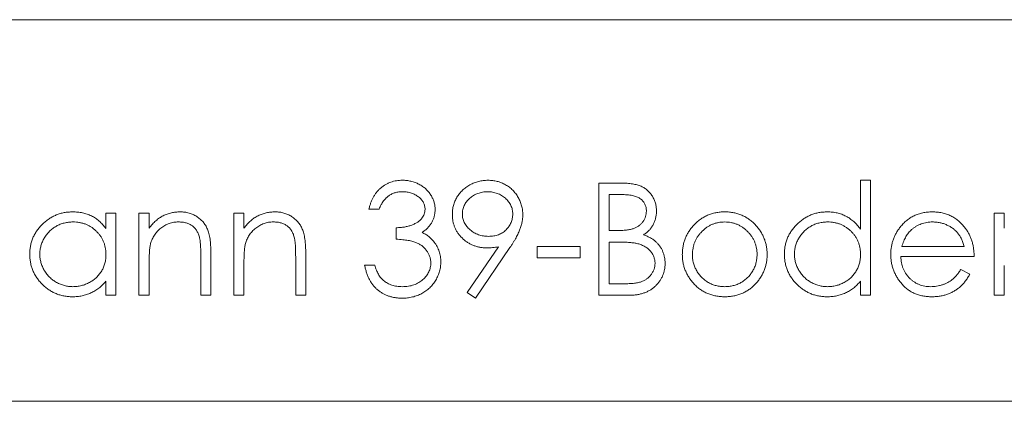
# Model space of a CAD drawing. Units: millimetres. Extents: x 5 to 292, y 5 to 205.
# Drawn here: x 264 to 273, y 107 to 110 of the extents above; entities that cross this region are included whole.
import ezdxf

# ---------------------------------------------------------------- set-up
doc = ezdxf.new("R2010")
doc.units = ezdxf.units.MM

msp = doc.modelspace()

# ---------------------------------------------------------------- linework, layer by layer
at = {"color": 7, "linetype": 'Continuous', "lineweight": 15}
for p, q in [((256.8627, 110.2549), (279.8627, 110.2549)), ((269.2786, 108.7133), (269.4851, 108.7133)), ((269.2786, 107.6549), (269.2786, 108.7133)), ((271.748, 108.2787), (271.748, 108.7404)), ((271.748, 108.7404), (271.843, 108.7404)), ((271.843, 108.7404), (271.843, 107.6549)), ((269.3736, 108.6047), (269.3736, 108.2655)), ((269.5025, 108.6047), (269.3736, 108.6047)), ((267.2026, 108.469), (267.1076, 108.469)), ((264.6246, 108.2852), (264.6246, 108.4283)), ((264.6246, 108.4283), (264.7196, 108.4283)), ((264.7196, 108.4283), (264.7196, 107.6549)), ((264.9367, 108.4283), (265.0317, 108.4283)), ((264.9367, 107.6549), (264.9367, 108.4283)), ((265.0317, 108.4283), (265.0317, 108.2888)), ((265.8322, 108.4283), (265.9272, 108.4283)), ((265.8322, 107.6549), (265.8322, 108.4283)), ((265.9272, 108.4283), (265.9272, 108.2888)), ((273.0099, 108.4283), (273.1049, 108.4283)), ((273.0099, 107.6549), (273.0099, 108.4283)), ((273.1049, 108.4283), (273.1049, 108.2888)), ((267.3654, 108.1841), (267.3654, 108.2927)), ((269.3736, 108.2655), (269.4374, 108.2655)), ((268.0358, 107.6806), (268.3301, 108.1108)), ((268.4375, 108.1044), (268.1117, 107.6278)), ((268.6951, 108.1163), (269.1022, 108.1163)), ((268.6951, 108.0077), (268.6951, 108.1163)), ((269.1022, 108.1163), (269.1022, 108.0077)), ((269.3736, 108.157), (269.3736, 107.7635)), ((269.4365, 108.157), (269.3736, 108.157)), ((272.1379, 108.1163), (272.7249, 108.1163)), ((265.5201, 107.6549), (265.5201, 108.0187)), ((265.6151, 108.0499), (265.6151, 107.6549)), ((266.4156, 107.6549), (266.4156, 108.0187)), ((266.5106, 108.0499), (266.5106, 107.6549)), ((269.1022, 108.0077), (268.6951, 108.0077)), ((272.8199, 108.0213), (272.1279, 108.0213)), ((265.0317, 107.9346), (265.0317, 107.6549)), ((265.9272, 107.9346), (265.9272, 107.6549)), ((267.0669, 107.9399), (267.1619, 107.9399)), ((273.1049, 107.9346), (273.1049, 107.6549)), ((272.6948, 107.8992), (272.7792, 107.8549)), ((264.6246, 107.6549), (264.6246, 107.7887)), ((269.3736, 107.7635), (269.5088, 107.7635)), ((271.748, 107.6549), (271.748, 107.7887)), ((264.7196, 107.6549), (264.6246, 107.6549)), ((265.0317, 107.6549), (264.9367, 107.6549)), ((265.6151, 107.6549), (265.5201, 107.6549)), ((265.9272, 107.6549), (265.8322, 107.6549)), ((266.5106, 107.6549), (266.4156, 107.6549)), ((268.1117, 107.6278), (268.0358, 107.6806)), ((269.5648, 107.6549), (269.2786, 107.6549)), ((271.843, 107.6549), (271.748, 107.6549)), ((273.1049, 107.6549), (273.0099, 107.6549)), ((256.8627, 106.6549), (279.8627, 106.6549))]:
    msp.add_line(p, q, dxfattribs=at)
for points, knots in [([(267.1076, 108.469), (267.1102, 108.4797), (267.1152, 108.5005), (267.1257, 108.5303), (267.1372, 108.5584), (267.1509, 108.5845), (267.1659, 108.6089), (267.183, 108.6312), (267.2015, 108.6519), (267.2221, 108.6702), (267.2436, 108.6868), (267.2664, 108.701), (267.29, 108.7132), (267.3147, 108.7233), (267.3404, 108.7308), (267.367, 108.7363), (267.3945, 108.7399), (267.4132, 108.7402), (267.4227, 108.7404)], [0, 0, 0, 0, 0.072625, 0.141977, 0.208985, 0.273957, 0.336889, 0.398745, 0.460116, 0.520825, 0.580994, 0.640152, 0.698622, 0.757271, 0.816427, 0.876254, 0.937165, 1, 1, 1, 1]), ([(267.4227, 108.7404), (267.4365, 108.74), (267.4638, 108.7392), (267.504, 108.7316), (267.5427, 108.7197), (267.5795, 108.7032), (267.6138, 108.6829), (267.6442, 108.6587), (267.6705, 108.6312), (267.6925, 108.6007), (267.7098, 108.5682), (267.7225, 108.5346), (267.7303, 108.5003), (267.7313, 108.4771), (267.7318, 108.4654)], [0, 0, 0, 0, 0.090254, 0.17854, 0.266093, 0.354631, 0.441886, 0.525747, 0.608114, 0.690197, 0.770821, 0.848326, 0.924012, 1, 1, 1, 1]), ([(267.8946, 108.4163), (267.8951, 108.4311), (267.8962, 108.4601), (267.9044, 108.5026), (267.9181, 108.5427), (267.9371, 108.5805), (267.961, 108.6152), (267.9897, 108.6466), (268.0232, 108.674), (268.0605, 108.6976), (268.1008, 108.7166), (268.143, 108.7306), (268.1868, 108.7388), (268.2165, 108.7399), (268.2315, 108.7404)], [0, 0, 0, 0, 0.085249, 0.167327, 0.248175, 0.328829, 0.409908, 0.490584, 0.572993, 0.658265, 0.744222, 0.82906, 0.913938, 1, 1, 1, 1]), ([(268.2315, 108.7404), (268.2461, 108.7399), (268.2751, 108.7388), (268.3177, 108.7308), (268.3585, 108.7173), (268.3973, 108.6986), (268.4332, 108.6752), (268.4655, 108.6474), (268.4934, 108.615), (268.5169, 108.5789), (268.5358, 108.5402), (268.5495, 108.4997), (268.5579, 108.4579), (268.5589, 108.4295), (268.5594, 108.4152)], [0, 0, 0, 0, 0.085532, 0.169003, 0.251943, 0.335682, 0.419409, 0.501265, 0.583703, 0.668, 0.751919, 0.834598, 0.916526, 1, 1, 1, 1]), ([(269.4851, 108.7133), (269.4952, 108.7132), (269.5148, 108.7131), (269.5433, 108.7115), (269.5699, 108.7093), (269.5948, 108.7059), (269.6179, 108.7017), (269.6392, 108.6967), (269.6588, 108.6906), (269.6821, 108.681), (269.7087, 108.6667), (269.7375, 108.6455), (269.7621, 108.6197), (269.7833, 108.5905), (269.8002, 108.5584), (269.8124, 108.5241), (269.8201, 108.4882), (269.8209, 108.4635), (269.8213, 108.451)], [0, 0, 0, 0, 0.062594, 0.121323, 0.17668, 0.228365, 0.276868, 0.321879, 0.364099, 0.403356, 0.477968, 0.550535, 0.623584, 0.698175, 0.773354, 0.847281, 0.922818, 1, 1, 1, 1]), ([(267.4239, 108.6319), (267.4119, 108.6314), (267.3884, 108.6306), (267.3544, 108.6234), (267.3229, 108.6119), (267.2988, 108.5982), (267.281, 108.5847), (267.2682, 108.5729), (267.2557, 108.5597), (267.2443, 108.5445), (267.2327, 108.5281), (267.2222, 108.5099), (267.212, 108.4902), (267.2058, 108.4762), (267.2026, 108.469)], [0, 0, 0, 0, 0.1227119, 0.239685, 0.3518159, 0.4637661, 0.5208178, 0.5794483, 0.6406041, 0.7052975, 0.7736339, 0.8446694, 0.9200565, 1, 1, 1, 1]), ([(267.6368, 108.4659), (267.6367, 108.4714), (267.6364, 108.4824), (267.6333, 108.4984), (267.6286, 108.514), (267.6221, 108.529), (267.6134, 108.5434), (267.603, 108.5572), (267.5906, 108.5704), (267.5764, 108.5827), (267.5611, 108.5944), (267.5444, 108.6044), (267.5268, 108.6129), (267.5081, 108.6199), (267.4884, 108.6252), (267.4678, 108.629), (267.4462, 108.6313), (267.4314, 108.6317), (267.4239, 108.6319)], [0, 0, 0, 0, 0.055275, 0.109966, 0.163247, 0.218076, 0.273301, 0.330909, 0.390995, 0.454176, 0.518862, 0.583311, 0.648517, 0.715031, 0.782502, 0.852323, 0.924928, 1, 1, 1, 1]), ([(268.2266, 108.6319), (268.2185, 108.6316), (268.2027, 108.6312), (268.1794, 108.6285), (268.1571, 108.6235), (268.1356, 108.6167), (268.1149, 108.608), (268.0952, 108.5974), (268.0764, 108.5848), (268.0588, 108.5704), (268.0424, 108.555), (268.0285, 108.5381), (268.0165, 108.5207), (268.0066, 108.5025), (267.999, 108.4834), (267.9934, 108.4635), (267.9902, 108.4428), (267.9898, 108.4287), (267.9896, 108.4216)], [0, 0, 0, 0, 0.068712, 0.134812, 0.199538, 0.263335, 0.326747, 0.390328, 0.454126, 0.519203, 0.58351, 0.645497, 0.70529, 0.763488, 0.821856, 0.880004, 0.939108, 1, 1, 1, 1]), ([(268.4645, 108.4216), (268.4643, 108.4287), (268.4639, 108.4428), (268.4607, 108.4635), (268.455, 108.4834), (268.4475, 108.5025), (268.4375, 108.5207), (268.4256, 108.5382), (268.4114, 108.5549), (268.3951, 108.5704), (268.3774, 108.5848), (268.3587, 108.5974), (268.3389, 108.608), (268.3183, 108.6167), (268.2967, 108.6235), (268.2742, 108.6285), (268.2507, 108.6312), (268.2347, 108.6316), (268.2266, 108.6319)], [0, 0, 0, 0, 0.06076, 0.119735, 0.177757, 0.235999, 0.29407, 0.353733, 0.415973, 0.48014, 0.545076, 0.608735, 0.672178, 0.735453, 0.799112, 0.864284, 0.930837, 1, 1, 1, 1]), ([(269.7263, 108.4491), (269.7262, 108.455), (269.7259, 108.4665), (269.7233, 108.4833), (269.719, 108.4991), (269.7134, 108.5141), (269.7056, 108.5279), (269.6964, 108.5409), (269.6853, 108.5526), (269.6727, 108.5636), (269.6582, 108.5734), (269.6418, 108.5819), (269.6233, 108.5888), (269.603, 108.5948), (269.5806, 108.599), (269.5563, 108.6026), (269.53, 108.6044), (269.5119, 108.6046), (269.5025, 108.6047)], [0, 0, 0, 0, 0.057003, 0.111818, 0.164402, 0.21587, 0.266841, 0.317479, 0.369902, 0.4234, 0.479718, 0.539241, 0.602431, 0.67103, 0.744485, 0.823454, 0.90874, 1, 1, 1, 1]), ([(267.3654, 108.2927), (267.3785, 108.2929), (267.4042, 108.2933), (267.4416, 108.2986), (267.4775, 108.3059), (267.5108, 108.317), (267.5413, 108.33), (267.5677, 108.345), (267.5897, 108.3618), (267.6072, 108.3805), (267.6203, 108.4005), (267.63, 108.4214), (267.6357, 108.4434), (267.6364, 108.4583), (267.6368, 108.4659)], [0, 0, 0, 0, 0.110166, 0.215787, 0.318027, 0.417574, 0.51165, 0.596162, 0.672935, 0.74367, 0.810677, 0.874059, 0.936696, 1, 1, 1, 1]), ([(267.7318, 108.4654), (267.7314, 108.4542), (267.7307, 108.4323), (267.7249, 108.4004), (267.7151, 108.3703), (267.7014, 108.3418), (267.6838, 108.3153), (267.6624, 108.2906), (267.6372, 108.2676), (267.618, 108.2545), (267.6082, 108.2477)], [0, 0, 0, 0, 0.128068, 0.250608, 0.37063, 0.490072, 0.610375, 0.734313, 0.863217, 1, 1, 1, 1]), ([(263.9055, 108.0438), (263.9059, 108.0572), (263.9066, 108.0838), (263.9122, 108.1229), (263.9216, 108.1605), (263.9348, 108.1966), (263.9516, 108.2312), (263.9722, 108.2643), (263.9964, 108.296), (264.0243, 108.3255), (264.0545, 108.3528), (264.0868, 108.3765), (264.1204, 108.397), (264.1559, 108.4132), (264.1927, 108.4263), (264.2311, 108.4354), (264.2709, 108.4407), (264.298, 108.4415), (264.3117, 108.4419)], [0, 0, 0, 0, 0.063775, 0.126079, 0.186904, 0.247574, 0.308003, 0.369132, 0.432033, 0.496791, 0.561611, 0.624914, 0.686726, 0.748079, 0.809582, 0.871631, 0.934886, 1, 1, 1, 1]), ([(264.3117, 108.4419), (264.3275, 108.4415), (264.3584, 108.4406), (264.4037, 108.4335), (264.4465, 108.4215), (264.4873, 108.4052), (264.5257, 108.3836), (264.5615, 108.3562), (264.5951, 108.3234), (264.6146, 108.2982), (264.6246, 108.2852)], [0, 0, 0, 0, 0.129862, 0.254654, 0.376015, 0.495255, 0.614798, 0.738106, 0.865196, 1, 1, 1, 1]), ([(265.0317, 108.2888), (265.0418, 108.3015), (265.0615, 108.326), (265.0943, 108.3583), (265.1289, 108.3849), (265.1652, 108.4061), (265.2032, 108.4221), (265.2426, 108.4336), (265.2838, 108.4405), (265.3118, 108.4414), (265.3259, 108.4419)], [0, 0, 0, 0, 0.140976, 0.273569, 0.398988, 0.51993, 0.63811, 0.756589, 0.87686, 1, 1, 1, 1]), ([(265.3259, 108.4419), (265.3402, 108.4414), (265.3683, 108.4403), (265.409, 108.4322), (265.4471, 108.4182), (265.4824, 108.3991), (265.5142, 108.3753), (265.5421, 108.3476), (265.5652, 108.3158), (265.5807, 108.2862), (265.5909, 108.26), (265.5973, 108.2376), (265.6027, 108.2126), (265.6075, 108.1851), (265.6107, 108.1549), (265.6132, 108.1222), (265.615, 108.0869), (265.6151, 108.0625), (265.6151, 108.0499)], [0, 0, 0, 0, 0.07724, 0.151178, 0.223488, 0.295543, 0.366976, 0.437131, 0.507044, 0.57856, 0.616614, 0.658756, 0.704491, 0.754803, 0.809332, 0.868274, 0.932073, 1, 1, 1, 1]), ([(265.9272, 108.2888), (265.9373, 108.3015), (265.957, 108.326), (265.9898, 108.3583), (266.0244, 108.3849), (266.0607, 108.4061), (266.0987, 108.4221), (266.1381, 108.4336), (266.1793, 108.4405), (266.2073, 108.4414), (266.2214, 108.4419)], [0, 0, 0, 0, 0.140976, 0.273569, 0.398988, 0.51993, 0.63811, 0.756589, 0.87686, 1, 1, 1, 1]), ([(266.2214, 108.4419), (266.2358, 108.4414), (266.2638, 108.4403), (266.3046, 108.4322), (266.3426, 108.4182), (266.3779, 108.3991), (266.4097, 108.3753), (266.4376, 108.3476), (266.4607, 108.3158), (266.4762, 108.2862), (266.4864, 108.26), (266.4928, 108.2376), (266.4983, 108.2126), (266.503, 108.1851), (266.5062, 108.1549), (266.5087, 108.1222), (266.5105, 108.0869), (266.5106, 108.0625), (266.5106, 108.0499)], [0, 0, 0, 0, 0.07724, 0.151178, 0.223488, 0.295543, 0.366976, 0.437131, 0.507044, 0.57856, 0.616614, 0.658756, 0.704491, 0.754803, 0.809332, 0.868274, 0.932073, 1, 1, 1, 1]), ([(268.2188, 108.1027), (268.2076, 108.103), (268.1858, 108.1035), (268.1538, 108.108), (268.123, 108.1148), (268.0935, 108.125), (268.0652, 108.1376), (268.0383, 108.1533), (268.0126, 108.1717), (267.9886, 108.1928), (267.9667, 108.216), (267.9473, 108.2406), (267.9311, 108.2668), (267.9176, 108.294), (267.9074, 108.3228), (267.9, 108.3528), (267.8954, 108.3841), (267.8949, 108.4054), (267.8946, 108.4163)], [0, 0, 0, 0, 0.066295, 0.130131, 0.192862, 0.25436, 0.31591, 0.377338, 0.440205, 0.504175, 0.568034, 0.630228, 0.690861, 0.751422, 0.811466, 0.87275, 0.935391, 1, 1, 1, 1]), ([(267.9896, 108.4216), (267.9898, 108.4144), (267.9901, 108.4003), (267.9936, 108.3796), (267.9994, 108.3597), (268.0072, 108.3405), (268.0175, 108.3222), (268.0301, 108.3048), (268.0449, 108.2881), (268.0617, 108.2724), (268.08, 108.2581), (268.0996, 108.2455), (268.1201, 108.2349), (268.1416, 108.2264), (268.1639, 108.2195), (268.1873, 108.2147), (268.2116, 108.2119), (268.228, 108.2115), (268.2364, 108.2112)], [0, 0, 0, 0, 0.05954, 0.117423, 0.17444, 0.231734, 0.289722, 0.3492, 0.410516, 0.47508, 0.540094, 0.604444, 0.668697, 0.73211, 0.796739, 0.862906, 0.930462, 1, 1, 1, 1]), ([(268.2364, 108.2112), (268.2448, 108.2115), (268.2612, 108.2119), (268.2852, 108.2146), (268.3078, 108.2195), (268.3292, 108.2264), (268.3495, 108.2348), (268.3684, 108.2454), (268.3859, 108.2581), (268.4022, 108.2724), (268.4166, 108.2883), (268.4295, 108.3049), (268.4404, 108.3223), (268.449, 108.3407), (268.4562, 108.3597), (268.4611, 108.3796), (268.4638, 108.4003), (268.4642, 108.4144), (268.4645, 108.4216)], [0, 0, 0, 0, 0.072713, 0.141547, 0.208363, 0.272462, 0.33539, 0.397711, 0.459383, 0.522098, 0.584315, 0.644392, 0.703345, 0.761509, 0.82003, 0.878517, 0.938265, 1, 1, 1, 1]), ([(268.5594, 108.4152), (268.5591, 108.4041), (268.5584, 108.3815), (268.5533, 108.3473), (268.5447, 108.3124), (268.535, 108.2828), (268.5255, 108.2584), (268.5167, 108.2392), (268.5069, 108.2189), (268.4954, 108.1978), (268.4831, 108.1756), (268.4691, 108.1526), (268.4539, 108.1287), (268.4431, 108.1126), (268.4375, 108.1044)], [0, 0, 0, 0, 0.09832, 0.199417, 0.305603, 0.416162, 0.474582, 0.537006, 0.603857, 0.67409, 0.749417, 0.828253, 0.912054, 1, 1, 1, 1]), ([(269.4374, 108.2655), (269.4467, 108.2656), (269.4647, 108.2659), (269.4908, 108.2665), (269.515, 108.2684), (269.5374, 108.2703), (269.5577, 108.2733), (269.5761, 108.277), (269.5928, 108.2808), (269.612, 108.2873), (269.6338, 108.297), (269.657, 108.3119), (269.6775, 108.3297), (269.6948, 108.3503), (269.7089, 108.3729), (269.7188, 108.3973), (269.7254, 108.4228), (269.726, 108.4402), (269.7263, 108.4491)], [0, 0, 0, 0, 0.072301, 0.1397, 0.202289, 0.2606, 0.31319, 0.361739, 0.405706, 0.44554, 0.518832, 0.589778, 0.658867, 0.72843, 0.797283, 0.864815, 0.931364, 1, 1, 1, 1]), ([(269.8213, 108.451), (269.821, 108.4393), (269.8203, 108.4164), (269.8141, 108.3828), (269.8044, 108.3508), (269.7909, 108.3205), (269.7733, 108.2927), (269.7525, 108.2671), (269.7274, 108.2447), (269.7085, 108.2322), (269.699, 108.2259)], [0, 0, 0, 0, 0.1305691, 0.2565806, 0.3805516, 0.5036229, 0.6257393, 0.7475486, 0.8717661, 1, 1, 1, 1]), ([(270.1715, 108.3139), (270.1814, 108.3241), (270.2006, 108.3443), (270.2331, 108.3702), (270.2671, 108.3925), (270.3033, 108.4105), (270.3413, 108.4247), (270.3813, 108.4345), (270.4231, 108.441), (270.4517, 108.4416), (270.4662, 108.4419)], [0, 0, 0, 0, 0.128498, 0.252713, 0.374819, 0.496436, 0.617911, 0.741288, 0.8687, 1, 1, 1, 1]), ([(270.4662, 108.4419), (270.4807, 108.4416), (270.5092, 108.441), (270.5509, 108.4345), (270.5906, 108.4246), (270.6287, 108.4109), (270.6645, 108.3926), (270.6986, 108.3707), (270.7309, 108.3447), (270.7502, 108.3247), (270.7601, 108.3145)], [0, 0, 0, 0, 0.131751, 0.258332, 0.382134, 0.503804, 0.624693, 0.746871, 0.871514, 1, 1, 1, 1]), ([(271.0289, 108.0438), (271.0293, 108.0572), (271.03, 108.0838), (271.0356, 108.1229), (271.045, 108.1605), (271.0582, 108.1966), (271.075, 108.2312), (271.0956, 108.2643), (271.1198, 108.296), (271.1477, 108.3255), (271.1779, 108.3528), (271.2102, 108.3765), (271.2438, 108.397), (271.2793, 108.4132), (271.3161, 108.4263), (271.3545, 108.4354), (271.3943, 108.4407), (271.4214, 108.4415), (271.4351, 108.4419)], [0, 0, 0, 0, 0.063775, 0.126079, 0.186904, 0.247574, 0.308003, 0.369132, 0.432033, 0.496791, 0.561611, 0.624914, 0.686726, 0.748079, 0.809582, 0.871631, 0.934886, 1, 1, 1, 1]), ([(271.4351, 108.4419), (271.4509, 108.4414), (271.4819, 108.4405), (271.5272, 108.4327), (271.5701, 108.4197), (271.6107, 108.4018), (271.649, 108.3786), (271.685, 108.3505), (271.7183, 108.3169), (271.738, 108.2916), (271.748, 108.2787)], [0, 0, 0, 0, 0.128884, 0.252985, 0.37421, 0.494102, 0.614753, 0.738511, 0.866243, 1, 1, 1, 1]), ([(272.122, 108.2977), (272.1316, 108.3092), (272.1505, 108.3317), (272.1824, 108.3613), (272.2169, 108.3862), (272.2537, 108.4067), (272.2931, 108.4223), (272.3346, 108.434), (272.3787, 108.4405), (272.4089, 108.4414), (272.4243, 108.4419)], [0, 0, 0, 0, 0.128835, 0.253589, 0.374643, 0.49534, 0.616325, 0.739759, 0.866842, 1, 1, 1, 1]), ([(272.4243, 108.4419), (272.4402, 108.4415), (272.4713, 108.4407), (272.5167, 108.4332), (272.5596, 108.4214), (272.6, 108.4048), (272.6381, 108.3832), (272.6734, 108.3566), (272.7066, 108.3256), (272.7259, 108.3018), (272.7358, 108.2897)], [0, 0, 0, 0, 0.13204, 0.259033, 0.38188, 0.502258, 0.622752, 0.744743, 0.870109, 1, 1, 1, 1]), ([(264.313, 108.3469), (264.2991, 108.3464), (264.2717, 108.3455), (264.2315, 108.3378), (264.193, 108.3252), (264.1564, 108.3079), (264.1223, 108.2861), (264.0919, 108.2597), (264.0648, 108.2295), (264.042, 108.1956), (264.0235, 108.1593), (264.0104, 108.1213), (264.0018, 108.0824), (264.0009, 108.056), (264.0005, 108.0427)], [0, 0, 0, 0, 0.085921, 0.169593, 0.252476, 0.336244, 0.419505, 0.502036, 0.584775, 0.669846, 0.754185, 0.836658, 0.91801, 1, 1, 1, 1]), ([(264.6246, 108.0399), (264.6243, 108.0506), (264.6238, 108.0717), (264.6194, 108.1025), (264.6125, 108.1321), (264.6027, 108.1603), (264.5898, 108.1871), (264.5743, 108.2127), (264.5559, 108.2368), (264.5349, 108.2593), (264.5118, 108.2797), (264.4875, 108.298), (264.4615, 108.313), (264.4343, 108.3254), (264.4059, 108.3352), (264.376, 108.3418), (264.3449, 108.3463), (264.3237, 108.3467), (264.313, 108.3469)], [0, 0, 0, 0, 0.065634, 0.129188, 0.191219, 0.251913, 0.312507, 0.373494, 0.435152, 0.498741, 0.562095, 0.624187, 0.685476, 0.746097, 0.807612, 0.869967, 0.933951, 1, 1, 1, 1]), ([(265.3094, 108.3469), (265.3018, 108.3468), (265.2866, 108.3465), (265.2642, 108.3436), (265.2425, 108.339), (265.2212, 108.3327), (265.2008, 108.324), (265.1806, 108.3142), (265.1614, 108.3019), (265.1427, 108.2882), (265.1254, 108.2731), (265.1093, 108.2571), (265.0949, 108.2401), (265.0819, 108.2223), (265.0706, 108.2035), (265.0608, 108.1839), (265.0525, 108.1634), (265.0484, 108.1492), (265.0463, 108.1421)], [0, 0, 0, 0, 0.063986, 0.126627, 0.188984, 0.25023, 0.312351, 0.374574, 0.438148, 0.50292, 0.567974, 0.630771, 0.692935, 0.754398, 0.815218, 0.876117, 0.938015, 1, 1, 1, 1]), ([(265.5089, 108.1947), (265.5057, 108.2067), (265.4995, 108.2298), (265.4842, 108.2612), (265.4649, 108.2878), (265.4414, 108.3097), (265.4138, 108.3267), (265.3822, 108.3384), (265.347, 108.3458), (265.3223, 108.3465), (265.3094, 108.3469)], [0, 0, 0, 0, 0.13552, 0.260833, 0.378476, 0.493178, 0.609281, 0.729981, 0.859261, 1, 1, 1, 1]), ([(266.2049, 108.3469), (266.1973, 108.3468), (266.1822, 108.3465), (266.1597, 108.3436), (266.138, 108.339), (266.1167, 108.3327), (266.0963, 108.324), (266.0761, 108.3142), (266.0569, 108.3019), (266.0383, 108.2882), (266.0209, 108.2731), (266.0048, 108.2571), (265.9904, 108.2401), (265.9774, 108.2223), (265.9662, 108.2035), (265.9563, 108.1839), (265.948, 108.1634), (265.9439, 108.1492), (265.9418, 108.1421)], [0, 0, 0, 0, 0.063986, 0.126627, 0.188984, 0.25023, 0.312351, 0.374574, 0.438148, 0.50292, 0.567974, 0.630771, 0.692935, 0.754398, 0.815218, 0.876117, 0.938015, 1, 1, 1, 1]), ([(266.4044, 108.1947), (266.4012, 108.2067), (266.395, 108.2298), (266.3797, 108.2612), (266.3604, 108.2878), (266.3369, 108.3097), (266.3093, 108.3267), (266.2778, 108.3384), (266.2426, 108.3458), (266.2178, 108.3465), (266.2049, 108.3469)], [0, 0, 0, 0, 0.13552, 0.260833, 0.378476, 0.493178, 0.609281, 0.729981, 0.859261, 1, 1, 1, 1]), ([(270.0655, 108.0395), (270.0659, 108.0525), (270.0665, 108.0781), (270.0715, 108.1159), (270.0798, 108.1524), (270.0915, 108.1874), (270.1064, 108.2212), (270.1247, 108.2537), (270.1464, 108.2848), (270.1631, 108.3041), (270.1715, 108.3139)], [0, 0, 0, 0, 0.1289191, 0.2552377, 0.3786786, 0.5010879, 0.6227137, 0.7462408, 0.871589, 1, 1, 1, 1]), ([(270.4658, 108.3469), (270.4555, 108.3466), (270.4353, 108.3461), (270.4055, 108.3417), (270.3768, 108.3347), (270.3491, 108.3249), (270.3226, 108.3122), (270.2972, 108.2965), (270.2729, 108.2782), (270.2501, 108.2572), (270.2292, 108.2342), (270.2109, 108.2098), (270.1954, 108.1842), (270.1824, 108.1575), (270.1728, 108.1295), (270.1658, 108.1003), (270.1614, 108.07), (270.1608, 108.0494), (270.1605, 108.0389)], [0, 0, 0, 0, 0.063846, 0.126044, 0.187165, 0.247399, 0.30838, 0.36978, 0.432584, 0.497641, 0.562401, 0.625557, 0.687332, 0.748313, 0.809791, 0.871768, 0.934836, 1, 1, 1, 1]), ([(270.7711, 108.0389), (270.7708, 108.0494), (270.7702, 108.07), (270.7659, 108.1003), (270.7589, 108.1295), (270.7492, 108.1575), (270.7363, 108.1843), (270.7204, 108.2097), (270.7022, 108.2343), (270.6811, 108.2571), (270.6583, 108.2782), (270.634, 108.2965), (270.6086, 108.3121), (270.5822, 108.325), (270.5545, 108.3346), (270.5259, 108.3417), (270.4962, 108.346), (270.476, 108.3466), (270.4658, 108.3469)], [0, 0, 0, 0, 0.065185, 0.128274, 0.19027, 0.251768, 0.312769, 0.374793, 0.43797, 0.503047, 0.568125, 0.63095, 0.692369, 0.752973, 0.813641, 0.874355, 0.936573, 1, 1, 1, 1]), ([(270.7601, 108.3145), (270.7685, 108.3047), (270.7853, 108.2855), (270.8068, 108.2542), (270.8253, 108.2218), (270.8401, 108.1878), (270.8518, 108.1526), (270.8601, 108.1161), (270.8651, 108.0782), (270.8657, 108.0525), (270.8661, 108.0395)], [0, 0, 0, 0, 0.128157, 0.253834, 0.376506, 0.498534, 0.621368, 0.744565, 0.870634, 1, 1, 1, 1]), ([(271.4364, 108.3469), (271.4225, 108.3464), (271.3951, 108.3455), (271.3549, 108.3378), (271.3164, 108.3252), (271.2798, 108.3079), (271.2457, 108.2861), (271.2153, 108.2597), (271.1882, 108.2295), (271.1654, 108.1956), (271.1469, 108.1593), (271.1338, 108.1213), (271.1252, 108.0824), (271.1243, 108.056), (271.1239, 108.0427)], [0, 0, 0, 0, 0.0859205, 0.1695934, 0.2524755, 0.3362445, 0.4195045, 0.5020359, 0.5847746, 0.6698465, 0.7541849, 0.8366582, 0.9180097, 1, 1, 1, 1]), ([(271.748, 108.0399), (271.7477, 108.0506), (271.7472, 108.0717), (271.7428, 108.1025), (271.7359, 108.1321), (271.7261, 108.1603), (271.7132, 108.1871), (271.6977, 108.2127), (271.6793, 108.2368), (271.6583, 108.2593), (271.6352, 108.2797), (271.6109, 108.298), (271.5849, 108.313), (271.5577, 108.3254), (271.5293, 108.3352), (271.4994, 108.3418), (271.4683, 108.3463), (271.4471, 108.3467), (271.4364, 108.3469)], [0, 0, 0, 0, 0.065634, 0.129188, 0.191219, 0.251913, 0.312507, 0.373494, 0.435152, 0.498741, 0.562095, 0.624187, 0.685476, 0.746097, 0.807612, 0.869967, 0.933951, 1, 1, 1, 1]), ([(272.033, 108.0395), (272.0333, 108.0514), (272.0339, 108.0749), (272.0379, 108.1098), (272.045, 108.1437), (272.0547, 108.1766), (272.0673, 108.2085), (272.0827, 108.2395), (272.1009, 108.2694), (272.1149, 108.2882), (272.122, 108.2977)], [0, 0, 0, 0, 0.128045, 0.253768, 0.377428, 0.500551, 0.623296, 0.746578, 0.872348, 1, 1, 1, 1]), ([(272.4292, 108.3469), (272.4197, 108.3467), (272.401, 108.3464), (272.3734, 108.3429), (272.3469, 108.3372), (272.3212, 108.3293), (272.2969, 108.3189), (272.2732, 108.3066), (272.2509, 108.2916), (272.237, 108.2802), (272.2299, 108.2744)], [0, 0, 0, 0, 0.131092, 0.2591413, 0.3841618, 0.505992, 0.6290981, 0.7506691, 0.8740389, 1, 1, 1, 1]), ([(272.7249, 108.1163), (272.7215, 108.1289), (272.7148, 108.1531), (272.7008, 108.1867), (272.685, 108.2165), (272.6664, 108.2424), (272.6453, 108.2654), (272.6209, 108.2855), (272.5936, 108.3034), (272.5634, 108.3186), (272.5315, 108.3315), (272.498, 108.3402), (272.4639, 108.3461), (272.4408, 108.3466), (272.4292, 108.3469)], [0, 0, 0, 0, 0.09624, 0.185231, 0.267501, 0.3444, 0.419595, 0.496891, 0.576638, 0.660268, 0.745387, 0.83004, 0.914474, 1, 1, 1, 1]), ([(272.7358, 108.2897), (272.7424, 108.2806), (272.7558, 108.2623), (272.7725, 108.2327), (272.787, 108.2016), (272.7986, 108.1687), (272.808, 108.1343), (272.8148, 108.0981), (272.8187, 108.0602), (272.8195, 108.0344), (272.8199, 108.0213)], [0, 0, 0, 0, 0.118522, 0.236255, 0.356174, 0.47725, 0.60154, 0.729618, 0.862158, 1, 1, 1, 1]), ([(265.5201, 108.0187), (265.5201, 108.0293), (265.52, 108.0494), (265.5196, 108.0782), (265.5188, 108.1044), (265.5176, 108.1278), (265.5158, 108.1484), (265.514, 108.1663), (265.5118, 108.1815), (265.5098, 108.1906), (265.5089, 108.1947)], [0, 0, 0, 0, 0.17885, 0.34211, 0.489826, 0.623254, 0.74008, 0.841483, 0.928908, 1, 1, 1, 1]), ([(266.4156, 108.0187), (266.4156, 108.0293), (266.4155, 108.0494), (266.4151, 108.0782), (266.4143, 108.1044), (266.4131, 108.1278), (266.4113, 108.1484), (266.4095, 108.1663), (266.4073, 108.1815), (266.4053, 108.1906), (266.4044, 108.1947)], [0, 0, 0, 0, 0.17885, 0.34211, 0.489826, 0.623254, 0.74008, 0.841483, 0.928908, 1, 1, 1, 1]), ([(267.6082, 108.2477), (267.6194, 108.2423), (267.6417, 108.2315), (267.6721, 108.2104), (267.6997, 108.186), (267.7151, 108.167), (267.7229, 108.1574)], [0, 0, 0, 0, 0.25388, 0.503009, 0.750291, 1, 1, 1, 1]), ([(269.699, 108.2259), (269.711, 108.2213), (269.734, 108.2124), (269.7657, 108.1968), (269.7929, 108.1798), (269.816, 108.1613), (269.8358, 108.1413), (269.853, 108.1196), (269.8678, 108.0958), (269.8804, 108.0703), (269.8902, 108.0433), (269.8976, 108.015), (269.9018, 107.9855), (269.9024, 107.9655), (269.9027, 107.9554)], [0, 0, 0, 0, 0.106057, 0.202914, 0.2903, 0.370223, 0.446384, 0.521397, 0.598291, 0.676142, 0.755529, 0.834887, 0.916646, 1, 1, 1, 1]), ([(272.2299, 108.2744), (272.2249, 108.2699), (272.2146, 108.2606), (272.201, 108.2447), (272.1879, 108.2275), (272.176, 108.2085), (272.1651, 108.1877), (272.1549, 108.1655), (272.1457, 108.1415), (272.1406, 108.1248), (272.1379, 108.1163)], [0, 0, 0, 0, 0.109984, 0.22258, 0.3385, 0.458709, 0.585535, 0.717518, 0.854667, 1, 1, 1, 1]), ([(265.0463, 108.1421), (265.0451, 108.1369), (265.0425, 108.1256), (265.0397, 108.1069), (265.0372, 108.0853), (265.035, 108.0609), (265.0337, 108.0334), (265.0323, 108.0031), (265.0318, 107.9698), (265.0317, 107.9467), (265.0317, 107.9346)], [0, 0, 0, 0, 0.076995, 0.167615, 0.271052, 0.38946, 0.520843, 0.666399, 0.826094, 1, 1, 1, 1]), ([(265.9418, 108.1421), (265.9406, 108.1369), (265.938, 108.1256), (265.9352, 108.1069), (265.9327, 108.0853), (265.9306, 108.0609), (265.9293, 108.0334), (265.9278, 108.0031), (265.9273, 107.9698), (265.9272, 107.9467), (265.9272, 107.9346)], [0, 0, 0, 0, 0.0769955, 0.1676151, 0.2710524, 0.3894595, 0.5208428, 0.6663988, 0.8260936, 1, 1, 1, 1]), ([(267.6911, 107.9602), (267.6906, 107.9701), (267.6897, 107.9898), (267.6826, 108.0187), (267.671, 108.0466), (267.6548, 108.0729), (267.6351, 108.0974), (267.612, 108.1192), (267.5853, 108.1371), (267.5609, 108.1496), (267.5392, 108.158), (267.5206, 108.1637), (267.4998, 108.1685), (267.477, 108.1729), (267.4521, 108.1767), (267.4251, 108.1799), (267.396, 108.1824), (267.3758, 108.1835), (267.3654, 108.1841)], [0, 0, 0, 0, 0.066909, 0.133485, 0.201035, 0.271234, 0.34288, 0.413836, 0.485977, 0.56023, 0.599884, 0.644055, 0.691892, 0.744688, 0.801492, 0.862858, 0.929328, 1, 1, 1, 1]), ([(267.7229, 108.1574), (267.728, 108.1504), (267.7381, 108.1366), (267.7505, 108.1144), (267.7618, 108.0919), (267.7707, 108.0685), (267.7775, 108.0446), (267.7824, 108.0201), (267.7854, 107.9949), (267.7858, 107.9779), (267.7861, 107.9693)], [0, 0, 0, 0, 0.128136, 0.254173, 0.378112, 0.501712, 0.623986, 0.747096, 0.872875, 1, 1, 1, 1]), ([(268.3301, 108.1108), (268.3113, 108.1085), (268.2743, 108.1039), (268.2371, 108.1031), (268.2188, 108.1027)], [0, 0, 0, 0, 0.5078576, 1, 1, 1, 1]), ([(269.6345, 108.1445), (269.6294, 108.1455), (269.6182, 108.1478), (269.6, 108.1502), (269.5792, 108.1523), (269.5558, 108.1539), (269.5297, 108.1555), (269.501, 108.1561), (269.4696, 108.1569), (269.4478, 108.1569), (269.4365, 108.157)], [0, 0, 0, 0, 0.079306, 0.171953, 0.277057, 0.394731, 0.526177, 0.671345, 0.829285, 1, 1, 1, 1]), ([(269.8077, 107.9554), (269.8077, 107.9609), (269.8075, 107.972), (269.805, 107.9883), (269.8014, 108.0041), (269.7967, 108.0195), (269.7898, 108.034), (269.7818, 108.0482), (269.7725, 108.0618), (269.7579, 108.0791), (269.7367, 108.0991), (269.7065, 108.1186), (269.6722, 108.1343), (269.6474, 108.141), (269.6345, 108.1445)], [0, 0, 0, 0, 0.060287, 0.119602, 0.177503, 0.235143, 0.292133, 0.350871, 0.410098, 0.470732, 0.594829, 0.722579, 0.856691, 1, 1, 1, 1]), ([(264.3087, 107.6414), (264.2951, 107.6417), (264.2681, 107.6425), (264.2285, 107.6481), (264.1904, 107.6573), (264.1537, 107.6699), (264.1187, 107.6867), (264.0852, 107.7069), (264.0531, 107.7308), (264.0232, 107.7582), (263.9956, 107.788), (263.9714, 107.8197), (263.9512, 107.8533), (263.9343, 107.8883), (263.9213, 107.9249), (263.9123, 107.9632), (263.9066, 108.003), (263.9059, 108.03), (263.9055, 108.0438)], [0, 0, 0, 0, 0.06462, 0.127433, 0.189004, 0.24993, 0.310668, 0.372329, 0.434939, 0.499576, 0.564191, 0.626735, 0.688109, 0.749294, 0.810331, 0.871901, 0.935046, 1, 1, 1, 1]), ([(264.0005, 108.0427), (264.001, 108.0295), (264.0022, 108.0032), (264.0103, 107.9642), (264.0238, 107.9262), (264.0423, 107.8895), (264.0655, 107.8555), (264.0924, 107.8247), (264.1232, 107.7983), (264.1574, 107.7761), (264.1939, 107.7582), (264.2322, 107.7458), (264.2717, 107.7378), (264.2986, 107.7368), (264.3121, 107.7363)], [0, 0, 0, 0, 0.081589, 0.162859, 0.245484, 0.330807, 0.416493, 0.499893, 0.583048, 0.667158, 0.751312, 0.833785, 0.916256, 1, 1, 1, 1]), ([(264.3121, 107.7363), (264.3259, 107.7369), (264.3532, 107.7378), (264.3935, 107.7455), (264.4327, 107.7581), (264.4701, 107.7756), (264.505, 107.7973), (264.5363, 107.8227), (264.5628, 107.8523), (264.5852, 107.8847), (264.6028, 107.9203), (264.6156, 107.9582), (264.6232, 107.9984), (264.6241, 108.0259), (264.6246, 108.0399)], [0, 0, 0, 0, 0.084802, 0.168664, 0.252552, 0.33824, 0.423103, 0.505556, 0.586176, 0.667136, 0.748499, 0.830452, 0.913456, 1, 1, 1, 1]), ([(270.4662, 107.6414), (270.4518, 107.6417), (270.4235, 107.6425), (270.3822, 107.648), (270.3429, 107.6573), (270.3056, 107.6706), (270.2702, 107.6873), (270.237, 107.7081), (270.2058, 107.7324), (270.177, 107.7603), (270.151, 107.7905), (270.1281, 107.8223), (270.1088, 107.8554), (270.0929, 107.8899), (270.0806, 107.9255), (270.072, 107.9624), (270.0664, 108.0006), (270.0658, 108.0264), (270.0655, 108.0395)], [0, 0, 0, 0, 0.068742, 0.134635, 0.198324, 0.260825, 0.322714, 0.384555, 0.446913, 0.510958, 0.574931, 0.636685, 0.697483, 0.757134, 0.816966, 0.876818, 0.937663, 1, 1, 1, 1]), ([(270.1605, 108.0389), (270.161, 108.0253), (270.162, 107.9985), (270.1698, 107.9589), (270.1829, 107.921), (270.2006, 107.8848), (270.2228, 107.8513), (270.249, 107.8215), (270.2788, 107.7957), (270.312, 107.7744), (270.3478, 107.7574), (270.3856, 107.7453), (270.4251, 107.7375), (270.4521, 107.7367), (270.4658, 107.7363)], [0, 0, 0, 0, 0.0847327, 0.1681787, 0.2514882, 0.3358407, 0.4198345, 0.5023449, 0.583649, 0.665931, 0.7487165, 0.8310473, 0.9144098, 1, 1, 1, 1]), ([(270.4658, 107.7363), (270.4795, 107.7367), (270.5065, 107.7375), (270.5459, 107.7453), (270.5837, 107.7574), (270.6194, 107.7743), (270.6526, 107.7958), (270.6826, 107.8213), (270.7085, 107.8514), (270.7307, 107.8848), (270.7487, 107.9209), (270.7618, 107.9589), (270.7696, 107.9985), (270.7706, 108.0253), (270.7711, 108.0389)], [0, 0, 0, 0, 0.085606, 0.168983, 0.250908, 0.333708, 0.416005, 0.49766, 0.579893, 0.663902, 0.748466, 0.831791, 0.915252, 1, 1, 1, 1]), ([(270.8661, 108.0395), (270.8658, 108.0264), (270.8652, 108.0006), (270.8596, 107.9624), (270.851, 107.9255), (270.8387, 107.8899), (270.8228, 107.8554), (270.8035, 107.8223), (270.7806, 107.7905), (270.7546, 107.7603), (270.7258, 107.7324), (270.6946, 107.7081), (270.6616, 107.6873), (270.6264, 107.6706), (270.5892, 107.6574), (270.5499, 107.6481), (270.5087, 107.6425), (270.4806, 107.6417), (270.4662, 107.6414)], [0, 0, 0, 0, 0.062416, 0.123337, 0.183265, 0.243172, 0.302898, 0.363774, 0.425605, 0.489659, 0.553785, 0.616222, 0.677854, 0.739517, 0.802097, 0.865866, 0.931508, 1, 1, 1, 1]), ([(271.4321, 107.6414), (271.4185, 107.6417), (271.3915, 107.6425), (271.3519, 107.6481), (271.3138, 107.6573), (271.2771, 107.6699), (271.2421, 107.6867), (271.2086, 107.7069), (271.1765, 107.7308), (271.1466, 107.7582), (271.119, 107.788), (271.0948, 107.8197), (271.0746, 107.8533), (271.0577, 107.8883), (271.0447, 107.9249), (271.0357, 107.9632), (271.03, 108.003), (271.0293, 108.03), (271.0289, 108.0438)], [0, 0, 0, 0, 0.06462, 0.127433, 0.189004, 0.24993, 0.310668, 0.372329, 0.434939, 0.499576, 0.564191, 0.626735, 0.688109, 0.749294, 0.810331, 0.871901, 0.935046, 1, 1, 1, 1]), ([(271.1239, 108.0427), (271.1244, 108.0295), (271.1256, 108.0032), (271.1336, 107.9642), (271.1472, 107.9262), (271.1657, 107.8895), (271.1889, 107.8555), (271.2158, 107.8247), (271.2466, 107.7983), (271.2808, 107.7761), (271.3173, 107.7582), (271.3556, 107.7458), (271.3951, 107.7378), (271.422, 107.7368), (271.4355, 107.7363)], [0, 0, 0, 0, 0.0815893, 0.1628589, 0.2454837, 0.3308071, 0.4164934, 0.4998932, 0.5830482, 0.6671579, 0.7513119, 0.8337848, 0.9162565, 1, 1, 1, 1]), ([(271.4355, 107.7363), (271.4493, 107.7369), (271.4766, 107.7378), (271.5169, 107.7455), (271.5561, 107.7581), (271.5935, 107.7756), (271.6284, 107.7973), (271.6597, 107.8227), (271.6862, 107.8523), (271.7086, 107.8847), (271.7262, 107.9203), (271.739, 107.9582), (271.7466, 107.9984), (271.7475, 108.0259), (271.748, 108.0399)], [0, 0, 0, 0, 0.084802, 0.168664, 0.252552, 0.33824, 0.423103, 0.505556, 0.586176, 0.667136, 0.748499, 0.830452, 0.913456, 1, 1, 1, 1]), ([(272.422, 107.6414), (272.4071, 107.6417), (272.3781, 107.6424), (272.3359, 107.6482), (272.2962, 107.6577), (272.259, 107.671), (272.2243, 107.6884), (272.1921, 107.7096), (272.1622, 107.7344), (272.1356, 107.7631), (272.1116, 107.7939), (272.0905, 107.8259), (272.0728, 107.8592), (272.0584, 107.8934), (272.0468, 107.9284), (272.0387, 107.9646), (272.034, 108.0017), (272.0333, 108.0269), (272.033, 108.0395)], [0, 0, 0, 0, 0.071579, 0.139629, 0.204797, 0.268135, 0.329814, 0.391301, 0.453434, 0.516552, 0.579631, 0.641119, 0.701294, 0.76081, 0.819932, 0.87892, 0.938983, 1, 1, 1, 1]), ([(272.1279, 108.0213), (272.1284, 108.0111), (272.1293, 107.9911), (272.1336, 107.9617), (272.1403, 107.9338), (272.1498, 107.9075), (272.1612, 107.8824), (272.1752, 107.8588), (272.192, 107.8367), (272.2106, 107.8159), (272.2314, 107.7975), (272.2533, 107.7809), (272.2765, 107.7671), (272.301, 107.7559), (272.3266, 107.7471), (272.3534, 107.741), (272.3814, 107.737), (272.4004, 107.7366), (272.4101, 107.7363)], [0, 0, 0, 0, 0.068385, 0.134476, 0.198391, 0.260753, 0.321829, 0.383037, 0.444653, 0.507398, 0.569825, 0.630778, 0.690929, 0.750945, 0.811049, 0.872331, 0.935004, 1, 1, 1, 1]), ([(267.4199, 107.6278), (267.4086, 107.6281), (267.3863, 107.6286), (267.3536, 107.6321), (267.3224, 107.6386), (267.2926, 107.6472), (267.2642, 107.6582), (267.2373, 107.6719), (267.2118, 107.6881), (267.1878, 107.7068), (267.1655, 107.7277), (267.1453, 107.7513), (267.127, 107.777), (267.1109, 107.8051), (267.0965, 107.8354), (267.0847, 107.8681), (267.0743, 107.9031), (267.0694, 107.9274), (267.0669, 107.9399)], [0, 0, 0, 0, 0.065541, 0.128963, 0.190377, 0.250092, 0.308548, 0.366398, 0.424542, 0.48317, 0.542243, 0.601739, 0.662506, 0.724856, 0.789128, 0.856346, 0.926295, 1, 1, 1, 1]), ([(267.1619, 107.9399), (267.1644, 107.9317), (267.1692, 107.9159), (267.1774, 107.8931), (267.1867, 107.8722), (267.1967, 107.853), (267.2072, 107.8354), (267.219, 107.8198), (267.2312, 107.8055), (267.2403, 107.7975), (267.2448, 107.7936)], [0, 0, 0, 0, 0.14977, 0.291316, 0.425966, 0.55216, 0.671527, 0.786122, 0.895325, 1, 1, 1, 1]), ([(267.7861, 107.9693), (267.7855, 107.9545), (267.7844, 107.925), (267.7747, 107.8813), (267.7597, 107.8386), (267.7384, 107.7977), (267.7125, 107.7595), (267.6816, 107.7253), (267.6461, 107.6959), (267.6066, 107.6714), (267.5637, 107.6517), (267.5179, 107.6381), (267.4697, 107.6292), (267.4367, 107.6283), (267.4199, 107.6278)], [0, 0, 0, 0, 0.079648, 0.158922, 0.239619, 0.322609, 0.406035, 0.487602, 0.569685, 0.653036, 0.737436, 0.822478, 0.909748, 1, 1, 1, 1]), ([(267.4216, 107.7363), (267.4315, 107.7365), (267.4509, 107.7369), (267.4791, 107.7402), (267.506, 107.7451), (267.5312, 107.7527), (267.5551, 107.762), (267.5773, 107.7737), (267.5981, 107.7874), (267.6172, 107.8029), (267.6345, 107.82), (267.6496, 107.8379), (267.6625, 107.8564), (267.6729, 107.8758), (267.6811, 107.8959), (267.6867, 107.9167), (267.6906, 107.9382), (267.6909, 107.9529), (267.6911, 107.9602)], [0, 0, 0, 0, 0.076072, 0.148752, 0.218403, 0.28576, 0.350598, 0.414964, 0.478069, 0.541761, 0.60435, 0.664075, 0.721464, 0.777587, 0.832644, 0.887844, 0.94346, 1, 1, 1, 1]), ([(269.5088, 107.7635), (269.5185, 107.7636), (269.5372, 107.7638), (269.5641, 107.7646), (269.5891, 107.7662), (269.612, 107.7688), (269.633, 107.7717), (269.652, 107.7755), (269.669, 107.7798), (269.6887, 107.7866), (269.7109, 107.7971), (269.7349, 107.8129), (269.7562, 107.8318), (269.7743, 107.8536), (269.7891, 107.8773), (269.7999, 107.9024), (269.8065, 107.9286), (269.8073, 107.9464), (269.8077, 107.9554)], [0, 0, 0, 0, 0.072502, 0.139739, 0.201795, 0.259822, 0.312206, 0.360773, 0.40454, 0.443698, 0.516841, 0.587874, 0.657965, 0.728969, 0.799308, 0.866636, 0.933116, 1, 1, 1, 1]), ([(269.9027, 107.9554), (269.9024, 107.945), (269.9018, 107.9247), (269.8976, 107.8948), (269.8903, 107.8663), (269.8803, 107.8389), (269.8672, 107.8127), (269.8514, 107.7876), (269.8324, 107.764), (269.8112, 107.7415), (269.7873, 107.7213), (269.7614, 107.7033), (269.7333, 107.6885), (269.7035, 107.6761), (269.6716, 107.6666), (269.6377, 107.66), (269.6019, 107.6555), (269.5774, 107.6551), (269.5648, 107.6549)], [0, 0, 0, 0, 0.06116, 0.120335, 0.17818, 0.235235, 0.292683, 0.351186, 0.410457, 0.47172, 0.533761, 0.595739, 0.657888, 0.721295, 0.786823, 0.854686, 0.925478, 1, 1, 1, 1]), ([(272.4101, 107.7363), (272.4196, 107.7365), (272.4384, 107.7369), (272.4664, 107.7404), (272.494, 107.7462), (272.521, 107.754), (272.5468, 107.7636), (272.5708, 107.7751), (272.5928, 107.7878), (272.6134, 107.8024), (272.6334, 107.8202), (272.6532, 107.8425), (272.6745, 107.8688), (272.6878, 107.8887), (272.6948, 107.8992)], [0, 0, 0, 0, 0.082592, 0.163879, 0.245659, 0.327726, 0.40861, 0.485749, 0.559169, 0.630268, 0.705306, 0.792065, 0.889796, 1, 1, 1, 1]), ([(272.7792, 107.8549), (272.7725, 107.8429), (272.7594, 107.8197), (272.7369, 107.7878), (272.7133, 107.7592), (272.6876, 107.7345), (272.6605, 107.7129), (272.6318, 107.6941), (272.6015, 107.678), (272.5695, 107.6645), (272.5355, 107.6541), (272.4996, 107.6467), (272.4615, 107.6422), (272.4354, 107.6416), (272.422, 107.6414)], [0, 0, 0, 0, 0.09337, 0.181661, 0.265874, 0.346355, 0.4246, 0.501903, 0.579992, 0.658443, 0.738672, 0.821894, 0.908801, 1, 1, 1, 1]), ([(264.6246, 107.7887), (264.6139, 107.7766), (264.593, 107.753), (264.5581, 107.7221), (264.5211, 107.6966), (264.4822, 107.676), (264.4414, 107.6605), (264.3988, 107.6495), (264.3544, 107.6424), (264.3241, 107.6417), (264.3087, 107.6414)], [0, 0, 0, 0, 0.1342984, 0.262085, 0.3862699, 0.5071646, 0.6273002, 0.7481449, 0.8723702, 1, 1, 1, 1]), ([(267.2448, 107.7936), (267.2507, 107.789), (267.2626, 107.7799), (267.2818, 107.7683), (267.3021, 107.7582), (267.3238, 107.7505), (267.3465, 107.7439), (267.3705, 107.7397), (267.3957, 107.7367), (267.4128, 107.7365), (267.4216, 107.7363)], [0, 0, 0, 0, 0.118271, 0.236178, 0.355663, 0.475904, 0.600127, 0.728608, 0.861313, 1, 1, 1, 1]), ([(271.748, 107.7887), (271.7373, 107.7766), (271.7164, 107.753), (271.6815, 107.7221), (271.6445, 107.6966), (271.6056, 107.676), (271.5648, 107.6605), (271.5222, 107.6495), (271.4778, 107.6424), (271.4475, 107.6417), (271.4321, 107.6414)], [0, 0, 0, 0, 0.134298, 0.262085, 0.38627, 0.507165, 0.6273, 0.748145, 0.87237, 1, 1, 1, 1])]:
    msp.add_open_spline(points, degree=3, knots=knots, dxfattribs=at)

doc.saveas('drawing.dxf')
